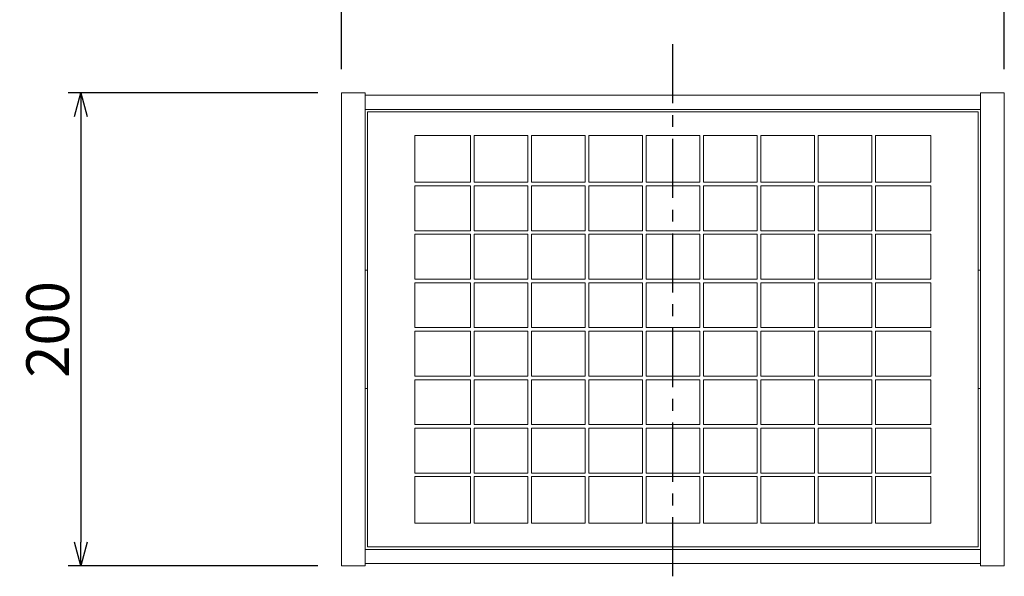
# Model space of a CAD drawing. Units: millimetres. Extents: x 15956 to 20161, y 1022 to 3992.
# Drawn here: x 16286 to 16702, y 3520 to 3755 of the extents above; entities that cross this region are included whole.
import ezdxf

# ---------------------------------------------------------------- set-up
doc = ezdxf.new("R2010")
doc.units = ezdxf.units.MM
doc.linetypes.add('CENTERX2', pattern=[4, 2.5, -0.5, 0.5, -0.5])
doc.linetypes.add('SOLID', pattern=[0])
doc.layers.get('DEFPOINTS').update_dxf_attribs({"color": 6})
for name, color, linetype in [('LEVEL0', 7, 'Continuous'), ('中心線', 1, 'Continuous'), ('寸法線', 1, 'Continuous')]:
    doc.layers.add(name, color=color, linetype=linetype)
doc.dimstyles.new('A3_10', dxfattribs={"dimscale": 10, "dimtxt": 1.8, "dimasz": 1, "dimexe": 0.53, "dimexo": 1, "dimgap": 0.5, "dimtad": 1, "dimdsep": 46, "dimtxsty": 'Standard', "dimblk": 'OPEN30', "dimcen": 0, "dimclrd": 256, "dimclre": 256, "dimclrt": 256, "dimadec": 0, "dimazin": 2, "dimtfac": 1, "dimtofl": 0, "dimtmove": 0, "dimatfit": 3, "dimldrblk": 'OPEN30', "dimfxl": 1, "dimtolj": 1, "dimtzin": 0, "dimlwd": -1, "dimlwe": -1, "dimarcsym": 0})

# ---------------------------------------------------------------- blocks, each defined once
blk = doc.blocks.new('_Open30')
at = {"color": 0, "linetype": 'ByBlock', "lineweight": -2}
for p, q in [((-1, 0.268), (0, 0)), ((0, 0), (-1, -0.268)), ((0, 0), (-1, 0))]:
    blk.add_line(p, q, dxfattribs=at)
blk = doc.blocks.new('*D7')
at = {"layer": 'DEFPOINTS', "color": 0}
for p in [(16702.16, 3806.4), (16422.16, 3724.11), (16702.16, 3724.11)]:
    blk.add_point(p, dxfattribs=at)
at = {"layer": '寸法線'}
for p, q in [((16422.16, 3734.11), (16422.16, 3811.7)), ((16702.16, 3734.11), (16702.16, 3811.7)), ((16432.16, 3806.4), (16692.16, 3806.4))]:
    blk.add_line(p, q, dxfattribs=at)
at = {"layer": '寸法線', "linetype": 'ByBlock', "xscale": 10, "yscale": 10, "zscale": 10, "rotation": 180}
blk.add_blockref('_Open30', (16422.16, 3806.4), dxfattribs=at)
at = {"layer": '寸法線', "linetype": 'ByBlock', "xscale": 10, "yscale": 10, "zscale": 10}
blk.add_blockref('_Open30', (16702.16, 3806.4), dxfattribs=at)
at = {"layer": '寸法線', "insert": (16562.16, 3820.4), "char_height": 18, "attachment_point": 5}
blk.add_mtext('\\A1;280', dxfattribs=at)
blk = doc.blocks.new('*D8')
at = {"layer": 'DEFPOINTS', "color": 0}
for p in [(16422.16, 3724.11), (16311.95, 3524.11), (16422.16, 3524.11)]:
    blk.add_point(p, dxfattribs=at)
at = {"layer": '寸法線'}
for p, q in [((16412.16, 3724.11), (16306.65, 3724.11)), ((16311.95, 3714.11), (16311.95, 3534.11)), ((16412.16, 3524.11), (16306.65, 3524.11))]:
    blk.add_line(p, q, dxfattribs=at)
at = {"layer": '寸法線', "linetype": 'ByBlock', "xscale": 10, "yscale": 10, "zscale": 10}
for p, rotation in [((16311.95, 3724.11), 90), ((16311.95, 3524.11), 270)]:
    blk.add_blockref('_Open30', p, dxfattribs=dict(at, rotation=rotation))
at = {"layer": '寸法線', "insert": (16297.95, 3624.11), "char_height": 18, "attachment_point": 5, "rotation": 90}
blk.add_mtext('\\A1;200', dxfattribs=at)

msp = doc.modelspace()

# ---------------------------------------------------------------- linework, layer by layer
at = {"layer": 'LEVEL0', "color": 7, "linetype": 'SOLID', "lineweight": 18}
for p, q in [((16422.159, 3724.111, 83.5), (16432.159, 3724.111, 83.5)), ((16422.159, 3724.111, 83.5), (16422.159, 3524.111, 83.5)), ((16432.159, 3724.111, 83.5), (16432.159, 3524.111, 83.5)), ((16702.159, 3724.111, 83.5), (16692.159, 3724.111, 83.5)), ((16692.159, 3724.111, 83.5), (16692.159, 3524.111, 83.5)), ((16702.159, 3724.111, 83.5), (16702.159, 3524.111, 83.5)), ((16432.159, 3723.111, 82.5), (16692.159, 3723.111, 82.5)), ((16432.159, 3717.111, 82.5), (16692.159, 3717.111, 82.5)), ((16433.159, 3532.111, 83.5), (16433.159, 3716.111, 83.5)), ((16433.159, 3716.111, 83.5), (16691.159, 3716.111, 83.5)), ((16691.159, 3716.111, 83.5), (16691.159, 3532.111, 83.5)), ((16453.159, 3706.111, 83.5), (16476.631, 3706.111, 83.5)), ((16453.159, 3686.361, 83.5), (16453.159, 3706.111, 83.5)), ((16476.631, 3706.111, 83.5), (16476.631, 3686.361, 83.5)), ((16478.131, 3686.361, 83.5), (16478.131, 3706.111, 83.5)), ((16478.131, 3706.111, 83.5), (16500.853, 3706.111, 83.5)), ((16500.853, 3706.111, 83.5), (16500.853, 3686.361, 83.5)), ((16502.353, 3706.111, 83.5), (16525.075, 3706.111, 83.5)), ((16502.353, 3686.361, 83.5), (16502.353, 3706.111, 83.5)), ((16525.075, 3706.111, 83.5), (16525.075, 3686.361, 83.5)), ((16526.575, 3686.361, 83.5), (16526.575, 3706.111, 83.5)), ((16526.575, 3706.111, 83.5), (16549.298, 3706.111, 83.5)), ((16549.298, 3706.111, 83.5), (16549.298, 3686.361, 83.5)), ((16550.798, 3686.361, 83.5), (16550.798, 3706.111, 83.5)), ((16550.798, 3706.111, 83.5), (16573.52, 3706.111, 83.5)), ((16573.52, 3706.111, 83.5), (16573.52, 3686.361, 83.5)), ((16575.02, 3686.361, 83.5), (16575.02, 3706.111, 83.5)), ((16575.02, 3706.111, 83.5), (16597.742, 3706.111, 83.5)), ((16597.742, 3706.111, 83.5), (16597.742, 3686.361, 83.5)), ((16599.242, 3706.111, 83.5), (16621.964, 3706.111, 83.5)), ((16599.242, 3686.361, 83.5), (16599.242, 3706.111, 83.5)), ((16621.964, 3706.111, 83.5), (16621.964, 3686.361, 83.5)), ((16623.464, 3686.361, 83.5), (16623.464, 3706.111, 83.5)), ((16623.464, 3706.111, 83.5), (16646.186, 3706.111, 83.5)), ((16646.186, 3706.111, 83.5), (16646.186, 3686.361, 83.5)), ((16647.686, 3686.361, 83.5), (16647.686, 3706.111, 83.5)), ((16647.686, 3706.111, 83.5), (16671.159, 3706.111, 83.5)), ((16671.159, 3706.111, 83.5), (16671.159, 3686.361, 83.5)), ((16476.631, 3686.361, 83.5), (16453.159, 3686.361, 83.5)), ((16500.853, 3686.361, 83.5), (16478.131, 3686.361, 83.5)), ((16525.075, 3686.361, 83.5), (16502.353, 3686.361, 83.5)), ((16549.298, 3686.361, 83.5), (16526.575, 3686.361, 83.5)), ((16573.52, 3686.361, 83.5), (16550.798, 3686.361, 83.5)), ((16597.742, 3686.361, 83.5), (16575.02, 3686.361, 83.5)), ((16621.964, 3686.361, 83.5), (16599.242, 3686.361, 83.5)), ((16646.186, 3686.361, 83.5), (16623.464, 3686.361, 83.5)), ((16671.159, 3686.361, 83.5), (16647.686, 3686.361, 83.5)), ((16453.159, 3665.861, 83.5), (16453.159, 3684.861, 83.5)), ((16453.159, 3684.861, 83.5), (16476.631, 3684.861, 83.5)), ((16476.631, 3684.861, 83.5), (16476.631, 3665.861, 83.5)), ((16478.131, 3665.861, 83.5), (16478.131, 3684.861, 83.5)), ((16478.131, 3684.861, 83.5), (16500.853, 3684.861, 83.5)), ((16500.853, 3684.861, 83.5), (16500.853, 3665.861, 83.5)), ((16502.353, 3665.861, 83.5), (16502.353, 3684.861, 83.5)), ((16502.353, 3684.861, 83.5), (16525.075, 3684.861, 83.5)), ((16525.075, 3684.861, 83.5), (16525.075, 3665.861, 83.5)), ((16526.575, 3684.861, 83.5), (16549.298, 3684.861, 83.5)), ((16526.575, 3665.861, 83.5), (16526.575, 3684.861, 83.5)), ((16549.298, 3684.861, 83.5), (16549.298, 3665.861, 83.5)), ((16550.798, 3684.861, 83.5), (16573.52, 3684.861, 83.5)), ((16550.798, 3665.861, 83.5), (16550.798, 3684.861, 83.5)), ((16573.52, 3684.861, 83.5), (16573.52, 3665.861, 83.5)), ((16575.02, 3665.861, 83.5), (16575.02, 3684.861, 83.5)), ((16575.02, 3684.861, 83.5), (16597.742, 3684.861, 83.5)), ((16597.742, 3684.861, 83.5), (16597.742, 3665.861, 83.5)), ((16599.242, 3665.861, 83.5), (16599.242, 3684.861, 83.5)), ((16599.242, 3684.861, 83.5), (16621.964, 3684.861, 83.5)), ((16621.964, 3684.861, 83.5), (16621.964, 3665.861, 83.5)), ((16623.464, 3665.861, 83.5), (16623.464, 3684.861, 83.5)), ((16623.464, 3684.861, 83.5), (16646.186, 3684.861, 83.5)), ((16646.186, 3684.861, 83.5), (16646.186, 3665.861, 83.5)), ((16647.686, 3665.861, 83.5), (16647.686, 3684.861, 83.5)), ((16647.686, 3684.861, 83.5), (16671.159, 3684.861, 83.5)), ((16671.159, 3684.861, 83.5), (16671.159, 3665.861, 83.5)), ((16476.631, 3665.861, 83.5), (16453.159, 3665.861, 83.5)), ((16500.853, 3665.861, 83.5), (16478.131, 3665.861, 83.5)), ((16525.075, 3665.861, 83.5), (16502.353, 3665.861, 83.5)), ((16549.298, 3665.861, 83.5), (16526.575, 3665.861, 83.5)), ((16573.52, 3665.861, 83.5), (16550.798, 3665.861, 83.5)), ((16597.742, 3665.861, 83.5), (16575.02, 3665.861, 83.5)), ((16621.964, 3665.861, 83.5), (16599.242, 3665.861, 83.5)), ((16646.186, 3665.861, 83.5), (16623.464, 3665.861, 83.5)), ((16671.159, 3665.861, 83.5), (16647.686, 3665.861, 83.5)), ((16453.159, 3645.361, 83.5), (16453.159, 3664.361, 83.5)), ((16453.159, 3664.361, 83.5), (16476.631, 3664.361, 83.5)), ((16476.631, 3664.361, 83.5), (16476.631, 3645.361, 83.5)), ((16478.131, 3645.361, 83.5), (16478.131, 3664.361, 83.5)), ((16478.131, 3664.361, 83.5), (16500.853, 3664.361, 83.5)), ((16500.853, 3664.361, 83.5), (16500.853, 3645.361, 83.5)), ((16502.353, 3664.361, 83.5), (16525.075, 3664.361, 83.5)), ((16502.353, 3645.361, 83.5), (16502.353, 3664.361, 83.5)), ((16525.075, 3664.361, 83.5), (16525.075, 3645.361, 83.5)), ((16526.575, 3645.361, 83.5), (16526.575, 3664.361, 83.5)), ((16526.575, 3664.361, 83.5), (16549.298, 3664.361, 83.5)), ((16549.298, 3664.361, 83.5), (16549.298, 3645.361, 83.5)), ((16550.798, 3645.361, 83.5), (16550.798, 3664.361, 83.5)), ((16550.798, 3664.361, 83.5), (16573.52, 3664.361, 83.5)), ((16573.52, 3664.361, 83.5), (16573.52, 3645.361, 83.5)), ((16575.02, 3645.361, 83.5), (16575.02, 3664.361, 83.5)), ((16575.02, 3664.361, 83.5), (16597.742, 3664.361, 83.5)), ((16597.742, 3664.361, 83.5), (16597.742, 3645.361, 83.5)), ((16599.242, 3645.361, 83.5), (16599.242, 3664.361, 83.5)), ((16599.242, 3664.361, 83.5), (16621.964, 3664.361, 83.5)), ((16621.964, 3664.361, 83.5), (16621.964, 3645.361, 83.5)), ((16623.464, 3645.361, 83.5), (16623.464, 3664.361, 83.5)), ((16623.464, 3664.361, 83.5), (16646.186, 3664.361, 83.5)), ((16646.186, 3664.361, 83.5), (16646.186, 3645.361, 83.5)), ((16647.686, 3664.361, 83.5), (16671.159, 3664.361, 83.5)), ((16647.686, 3645.361, 83.5), (16647.686, 3664.361, 83.5)), ((16671.159, 3664.361, 83.5), (16671.159, 3645.361, 83.5)), ((16433.159, 3649.111, 79.5), (16432.159, 3649.111, 79.5)), ((16691.159, 3649.111, 79.5), (16692.159, 3649.111, 79.5)), ((16476.631, 3645.361, 83.5), (16453.159, 3645.361, 83.5)), ((16500.853, 3645.361, 83.5), (16478.131, 3645.361, 83.5)), ((16525.075, 3645.361, 83.5), (16502.353, 3645.361, 83.5)), ((16549.298, 3645.361, 83.5), (16526.575, 3645.361, 83.5)), ((16573.52, 3645.361, 83.5), (16550.798, 3645.361, 83.5)), ((16597.742, 3645.361, 83.5), (16575.02, 3645.361, 83.5)), ((16621.964, 3645.361, 83.5), (16599.242, 3645.361, 83.5)), ((16646.186, 3645.361, 83.5), (16623.464, 3645.361, 83.5)), ((16671.159, 3645.361, 83.5), (16647.686, 3645.361, 83.5)), ((16453.159, 3643.861, 83.5), (16476.631, 3643.861, 83.5)), ((16453.159, 3624.861, 83.5), (16453.159, 3643.861, 83.5)), ((16476.631, 3643.861, 83.5), (16476.631, 3624.861, 83.5)), ((16478.131, 3624.861, 83.5), (16478.131, 3643.861, 83.5)), ((16478.131, 3643.861, 83.5), (16500.853, 3643.861, 83.5)), ((16500.853, 3643.861, 83.5), (16500.853, 3624.861, 83.5)), ((16502.353, 3643.861, 83.5), (16525.075, 3643.861, 83.5)), ((16502.353, 3624.861, 83.5), (16502.353, 3643.861, 83.5)), ((16525.075, 3643.861, 83.5), (16525.075, 3624.861, 83.5)), ((16526.575, 3624.861, 83.5), (16526.575, 3643.861, 83.5)), ((16526.575, 3643.861, 83.5), (16549.298, 3643.861, 83.5)), ((16549.298, 3643.861, 83.5), (16549.298, 3624.861, 83.5)), ((16550.798, 3624.861, 83.5), (16550.798, 3643.861, 83.5)), ((16550.798, 3643.861, 83.5), (16573.52, 3643.861, 83.5)), ((16573.52, 3643.861, 83.5), (16573.52, 3624.861, 83.5)), ((16575.02, 3624.861, 83.5), (16575.02, 3643.861, 83.5)), ((16575.02, 3643.861, 83.5), (16597.742, 3643.861, 83.5)), ((16597.742, 3643.861, 83.5), (16597.742, 3624.861, 83.5)), ((16599.242, 3643.861, 83.5), (16621.964, 3643.861, 83.5)), ((16599.242, 3624.861, 83.5), (16599.242, 3643.861, 83.5)), ((16621.964, 3643.861, 83.5), (16621.964, 3624.861, 83.5)), ((16623.464, 3643.861, 83.5), (16646.186, 3643.861, 83.5)), ((16623.464, 3624.861, 83.5), (16623.464, 3643.861, 83.5)), ((16646.186, 3643.861, 83.5), (16646.186, 3624.861, 83.5)), ((16647.686, 3624.861, 83.5), (16647.686, 3643.861, 83.5)), ((16647.686, 3643.861, 83.5), (16671.159, 3643.861, 83.5)), ((16671.159, 3643.861, 83.5), (16671.159, 3624.861, 83.5)), ((16476.631, 3624.861, 83.5), (16453.159, 3624.861, 83.5)), ((16500.853, 3624.861, 83.5), (16478.131, 3624.861, 83.5)), ((16525.075, 3624.861, 83.5), (16502.353, 3624.861, 83.5)), ((16549.298, 3624.861, 83.5), (16526.575, 3624.861, 83.5)), ((16573.52, 3624.861, 83.5), (16550.798, 3624.861, 83.5)), ((16597.742, 3624.861, 83.5), (16575.02, 3624.861, 83.5)), ((16621.964, 3624.861, 83.5), (16599.242, 3624.861, 83.5)), ((16646.186, 3624.861, 83.5), (16623.464, 3624.861, 83.5)), ((16671.159, 3624.861, 83.5), (16647.686, 3624.861, 83.5)), ((16453.159, 3623.361, 83.5), (16476.631, 3623.361, 83.5)), ((16453.159, 3604.361, 83.5), (16453.159, 3623.361, 83.5)), ((16476.631, 3623.361, 83.5), (16476.631, 3604.361, 83.5)), ((16478.131, 3604.361, 83.5), (16478.131, 3623.361, 83.5)), ((16478.131, 3623.361, 83.5), (16500.853, 3623.361, 83.5)), ((16500.853, 3623.361, 83.5), (16500.853, 3604.361, 83.5)), ((16502.353, 3623.361, 83.5), (16525.075, 3623.361, 83.5)), ((16502.353, 3604.361, 83.5), (16502.353, 3623.361, 83.5)), ((16525.075, 3623.361, 83.5), (16525.075, 3604.361, 83.5)), ((16526.575, 3604.361, 83.5), (16526.575, 3623.361, 83.5)), ((16526.575, 3623.361, 83.5), (16549.298, 3623.361, 83.5)), ((16549.298, 3623.361, 83.5), (16549.298, 3604.361, 83.5)), ((16550.798, 3623.361, 83.5), (16573.52, 3623.361, 83.5)), ((16550.798, 3604.361, 83.5), (16550.798, 3623.361, 83.5)), ((16573.52, 3623.361, 83.5), (16573.52, 3604.361, 83.5)), ((16575.02, 3604.361, 83.5), (16575.02, 3623.361, 83.5)), ((16575.02, 3623.361, 83.5), (16597.742, 3623.361, 83.5)), ((16597.742, 3623.361, 83.5), (16597.742, 3604.361, 83.5)), ((16599.242, 3604.361, 83.5), (16599.242, 3623.361, 83.5)), ((16599.242, 3623.361, 83.5), (16621.964, 3623.361, 83.5)), ((16621.964, 3623.361, 83.5), (16621.964, 3604.361, 83.5)), ((16623.464, 3623.361, 83.5), (16646.186, 3623.361, 83.5)), ((16623.464, 3604.361, 83.5), (16623.464, 3623.361, 83.5)), ((16646.186, 3623.361, 83.5), (16646.186, 3604.361, 83.5)), ((16647.686, 3623.361, 83.5), (16671.159, 3623.361, 83.5)), ((16647.686, 3604.361, 83.5), (16647.686, 3623.361, 83.5)), ((16671.159, 3623.361, 83.5), (16671.159, 3604.361, 83.5)), ((16476.631, 3604.361, 83.5), (16453.159, 3604.361, 83.5)), ((16453.159, 3602.861, 83.5), (16476.631, 3602.861, 83.5)), ((16453.159, 3583.861, 83.5), (16453.159, 3602.861, 83.5)), ((16476.631, 3602.861, 83.5), (16476.631, 3583.861, 83.5)), ((16500.853, 3604.361, 83.5), (16478.131, 3604.361, 83.5)), ((16478.131, 3583.861, 83.5), (16478.131, 3602.861, 83.5)), ((16478.131, 3602.861, 83.5), (16500.853, 3602.861, 83.5)), ((16500.853, 3602.861, 83.5), (16500.853, 3583.861, 83.5)), ((16525.075, 3604.361, 83.5), (16502.353, 3604.361, 83.5)), ((16502.353, 3602.861, 83.5), (16525.075, 3602.861, 83.5)), ((16502.353, 3583.861, 83.5), (16502.353, 3602.861, 83.5)), ((16525.075, 3602.861, 83.5), (16525.075, 3583.861, 83.5)), ((16549.298, 3604.361, 83.5), (16526.575, 3604.361, 83.5)), ((16526.575, 3583.861, 83.5), (16526.575, 3602.861, 83.5)), ((16526.575, 3602.861, 83.5), (16549.298, 3602.861, 83.5)), ((16549.298, 3602.861, 83.5), (16549.298, 3583.861, 83.5)), ((16573.52, 3604.361, 83.5), (16550.798, 3604.361, 83.5)), ((16550.798, 3583.861, 83.5), (16550.798, 3602.861, 83.5)), ((16550.798, 3602.861, 83.5), (16573.52, 3602.861, 83.5)), ((16573.52, 3602.861, 83.5), (16573.52, 3583.861, 83.5)), ((16597.742, 3604.361, 83.5), (16575.02, 3604.361, 83.5)), ((16575.02, 3583.861, 83.5), (16575.02, 3602.861, 83.5)), ((16575.02, 3602.861, 83.5), (16597.742, 3602.861, 83.5)), ((16597.742, 3602.861, 83.5), (16597.742, 3583.861, 83.5)), ((16621.964, 3604.361, 83.5), (16599.242, 3604.361, 83.5)), ((16599.242, 3602.861, 83.5), (16621.964, 3602.861, 83.5)), ((16599.242, 3583.861, 83.5), (16599.242, 3602.861, 83.5)), ((16621.964, 3602.861, 83.5), (16621.964, 3583.861, 83.5)), ((16646.186, 3604.361, 83.5), (16623.464, 3604.361, 83.5)), ((16623.464, 3602.861, 83.5), (16646.186, 3602.861, 83.5)), ((16623.464, 3583.861, 83.5), (16623.464, 3602.861, 83.5)), ((16646.186, 3602.861, 83.5), (16646.186, 3583.861, 83.5)), ((16671.159, 3604.361, 83.5), (16647.686, 3604.361, 83.5)), ((16647.686, 3602.861, 83.5), (16671.159, 3602.861, 83.5)), ((16647.686, 3583.861, 83.5), (16647.686, 3602.861, 83.5)), ((16671.159, 3602.861, 83.5), (16671.159, 3583.861, 83.5)), ((16433.159, 3599.111, 79.5), (16432.159, 3599.111, 79.5)), ((16691.159, 3599.111, 79.5), (16692.159, 3599.111, 79.5)), ((16476.631, 3583.861, 83.5), (16453.159, 3583.861, 83.5)), ((16453.159, 3582.361, 83.5), (16476.631, 3582.361, 83.5)), ((16453.159, 3563.361, 83.5), (16453.159, 3582.361, 83.5)), ((16476.631, 3582.361, 83.5), (16476.631, 3563.361, 83.5)), ((16500.853, 3583.861, 83.5), (16478.131, 3583.861, 83.5)), ((16478.131, 3582.361, 83.5), (16500.853, 3582.361, 83.5)), ((16478.131, 3563.361, 83.5), (16478.131, 3582.361, 83.5)), ((16500.853, 3582.361, 83.5), (16500.853, 3563.361, 83.5)), ((16525.075, 3583.861, 83.5), (16502.353, 3583.861, 83.5)), ((16502.353, 3582.361, 83.5), (16525.075, 3582.361, 83.5)), ((16502.353, 3563.361, 83.5), (16502.353, 3582.361, 83.5)), ((16525.075, 3582.361, 83.5), (16525.075, 3563.361, 83.5)), ((16549.298, 3583.861, 83.5), (16526.575, 3583.861, 83.5)), ((16526.575, 3582.361, 83.5), (16549.298, 3582.361, 83.5)), ((16526.575, 3563.361, 83.5), (16526.575, 3582.361, 83.5)), ((16549.298, 3582.361, 83.5), (16549.298, 3563.361, 83.5)), ((16573.52, 3583.861, 83.5), (16550.798, 3583.861, 83.5)), ((16550.798, 3563.361, 83.5), (16550.798, 3582.361, 83.5)), ((16550.798, 3582.361, 83.5), (16573.52, 3582.361, 83.5)), ((16573.52, 3582.361, 83.5), (16573.52, 3563.361, 83.5)), ((16597.742, 3583.861, 83.5), (16575.02, 3583.861, 83.5)), ((16575.02, 3563.361, 83.5), (16575.02, 3582.361, 83.5)), ((16575.02, 3582.361, 83.5), (16597.742, 3582.361, 83.5)), ((16597.742, 3582.361, 83.5), (16597.742, 3563.361, 83.5)), ((16621.964, 3583.861, 83.5), (16599.242, 3583.861, 83.5)), ((16599.242, 3563.361, 83.5), (16599.242, 3582.361, 83.5)), ((16599.242, 3582.361, 83.5), (16621.964, 3582.361, 83.5)), ((16621.964, 3582.361, 83.5), (16621.964, 3563.361, 83.5)), ((16646.186, 3583.861, 83.5), (16623.464, 3583.861, 83.5)), ((16623.464, 3563.361, 83.5), (16623.464, 3582.361, 83.5)), ((16623.464, 3582.361, 83.5), (16646.186, 3582.361, 83.5)), ((16646.186, 3582.361, 83.5), (16646.186, 3563.361, 83.5)), ((16671.159, 3583.861, 83.5), (16647.686, 3583.861, 83.5)), ((16647.686, 3563.361, 83.5), (16647.686, 3582.361, 83.5)), ((16647.686, 3582.361, 83.5), (16671.159, 3582.361, 83.5)), ((16671.159, 3582.361, 83.5), (16671.159, 3563.361, 83.5)), ((16476.631, 3563.361, 83.5), (16453.159, 3563.361, 83.5)), ((16453.159, 3561.861, 83.5), (16476.631, 3561.861, 83.5)), ((16453.159, 3542.111, 83.5), (16453.159, 3561.861, 83.5)), ((16476.631, 3561.861, 83.5), (16476.631, 3542.111, 83.5)), ((16500.853, 3563.361, 83.5), (16478.131, 3563.361, 83.5)), ((16478.131, 3542.111, 83.5), (16478.131, 3561.861, 83.5)), ((16478.131, 3561.861, 83.5), (16500.853, 3561.861, 83.5)), ((16500.853, 3561.861, 83.5), (16500.853, 3542.111, 83.5)), ((16525.075, 3563.361, 83.5), (16502.353, 3563.361, 83.5)), ((16502.353, 3561.861, 83.5), (16525.075, 3561.861, 83.5)), ((16502.353, 3542.111, 83.5), (16502.353, 3561.861, 83.5)), ((16525.075, 3561.861, 83.5), (16525.075, 3542.111, 83.5)), ((16549.298, 3563.361, 83.5), (16526.575, 3563.361, 83.5)), ((16526.575, 3561.861, 83.5), (16549.298, 3561.861, 83.5)), ((16526.575, 3542.111, 83.5), (16526.575, 3561.861, 83.5)), ((16549.298, 3561.861, 83.5), (16549.298, 3542.111, 83.5)), ((16573.52, 3563.361, 83.5), (16550.798, 3563.361, 83.5)), ((16550.798, 3561.861, 83.5), (16573.52, 3561.861, 83.5)), ((16550.798, 3542.111, 83.5), (16550.798, 3561.861, 83.5)), ((16573.52, 3561.861, 83.5), (16573.52, 3542.111, 83.5)), ((16597.742, 3563.361, 83.5), (16575.02, 3563.361, 83.5)), ((16575.02, 3542.111, 83.5), (16575.02, 3561.861, 83.5)), ((16575.02, 3561.861, 83.5), (16597.742, 3561.861, 83.5)), ((16597.742, 3561.861, 83.5), (16597.742, 3542.111, 83.5)), ((16621.964, 3563.361, 83.5), (16599.242, 3563.361, 83.5)), ((16599.242, 3561.861, 83.5), (16621.964, 3561.861, 83.5)), ((16599.242, 3542.111, 83.5), (16599.242, 3561.861, 83.5)), ((16621.964, 3561.861, 83.5), (16621.964, 3542.111, 83.5)), ((16646.186, 3563.361, 83.5), (16623.464, 3563.361, 83.5)), ((16623.464, 3542.111, 83.5), (16623.464, 3561.861, 83.5)), ((16623.464, 3561.861, 83.5), (16646.186, 3561.861, 83.5)), ((16646.186, 3561.861, 83.5), (16646.186, 3542.111, 83.5)), ((16671.159, 3563.361, 83.5), (16647.686, 3563.361, 83.5)), ((16647.686, 3561.861, 83.5), (16671.159, 3561.861, 83.5)), ((16647.686, 3542.111, 83.5), (16647.686, 3561.861, 83.5)), ((16671.159, 3561.861, 83.5), (16671.159, 3542.111, 83.5)), ((16476.631, 3542.111, 83.5), (16453.159, 3542.111, 83.5)), ((16500.853, 3542.111, 83.5), (16478.131, 3542.111, 83.5)), ((16525.075, 3542.111, 83.5), (16502.353, 3542.111, 83.5)), ((16549.298, 3542.111, 83.5), (16526.575, 3542.111, 83.5)), ((16573.52, 3542.111, 83.5), (16550.798, 3542.111, 83.5)), ((16597.742, 3542.111, 83.5), (16575.02, 3542.111, 83.5)), ((16621.964, 3542.111, 83.5), (16599.242, 3542.111, 83.5)), ((16646.186, 3542.111, 83.5), (16623.464, 3542.111, 83.5)), ((16671.159, 3542.111, 83.5), (16647.686, 3542.111, 83.5)), ((16691.159, 3532.111, 83.5), (16433.159, 3532.111, 83.5)), ((16432.159, 3531.111, 82.5), (16692.159, 3531.111, 82.5)), ((16422.159, 3524.111, 83.5), (16432.159, 3524.111, 83.5)), ((16432.159, 3525.111, 82.5), (16692.159, 3525.111, 82.5)), ((16702.159, 3524.111, 83.5), (16692.159, 3524.111, 83.5))]:
    msp.add_line(p, q, dxfattribs=at)
at = {"layer": '中心線', "linetype": 'CENTERX2', "ltscale": 10}
msp.add_line((16562.159, 1999.719, 82.5), (16562.159, 3748.314, 82.5), dxfattribs=at)

# ---------------------------------------------------------------- dimensions: what is measured, and where the dimension line sits
at = {"layer": '寸法線', "color": 7}
dim = msp.add_linear_dim(base=(16702.159, 3806.402), p1=(16422.159, 3724.111, 83.5), p2=(16702.159, 3724.111, 83.5), dimstyle='A3_10', dxfattribs=at)
dim.commit()
dim.dimension.update_dxf_attribs({"geometry": '*D7', "text_midpoint": (16562.159, 3820.402)})
dim = msp.add_linear_dim(base=(16311.947, 3524.111), p1=(16422.159, 3724.111, 83.5), p2=(16422.159, 3524.111, 83.5), angle=90, dimstyle='A3_10', dxfattribs=at)
dim.commit()
dim.dimension.update_dxf_attribs({"geometry": '*D8', "text_midpoint": (16297.947, 3624.111)})

doc.saveas('drawing.dxf')
